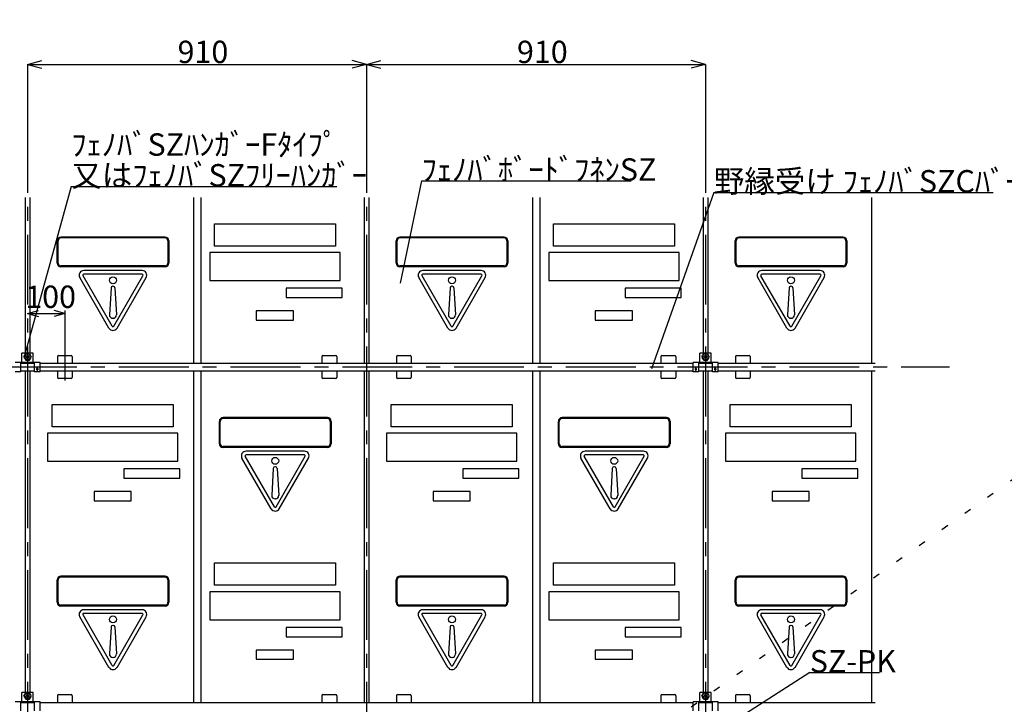
# Model space of a CAD drawing. Extents: x 0 to 12600, y 0 to 8910.
# Drawn here: x 2454 to 5097, y 3018 to 4855 of the extents above; entities that cross this region are included whole.
import ezdxf

# ---------------------------------------------------------------- set-up
doc = ezdxf.new("R2010")
doc.units = 0
doc.header["$LTSCALE"] = 30
doc.header["$MEASUREMENT"] = 0
doc.linetypes.add('CENTER1', pattern=[10, 6.25, -1.25, 1.25, -1.25])
doc.linetypes.add('DOT', pattern=[2.5, 0.625, -1.875])
for name, color, linetype in [('_2-0______SZ_', 7, 'CONTINUOUS'), ('_2-1______SZC', 7, 'CONTINUOUS'), ('_2-2_______', 7, 'CONTINUOUS'), ('_2-3_________', 7, 'CONTINUOUS'), ('_2-4_SZ-PK', 7, 'CONTINUOUS'), ('_2-5_落下防止', 7, 'CONTINUOUS'), ('_2-6_寸法', 7, 'CONTINUOUS'), ('_2-7_文字', 7, 'CONTINUOUS')]:
    doc.layers.add(name, color=color, linetype=linetype)
doc.layers.add('ADD_LINE', color=7, linetype='CONTINUOUS', plot=False)
doc.styles.get("Standard").update_dxf_attribs({"font": 'txt', "bigfont": 'bigfont.shx'})

msp = doc.modelspace()

# ---------------------------------------------------------------- linework, layer by layer
at = {"layer": '_2-0______SZ_', "color": 7, "linetype": 'Continuous'}
for p, q in [((2490.5, 3959.9), (2460.5, 3959.9)), ((2460.5, 3932.9), (2460.5, 3959.9)), ((2465.7, 3949.9), (2470.6, 3958.4)), ((2465.7, 3949.9), (2470.6, 3941.4)), ((2480.4, 3958.4), (2470.6, 3958.4)), ((2470.6, 3941.4), (2480.4, 3941.4)), ((2480.4, 3958.4), (2485.3, 3949.9)), ((2480.4, 3941.4), (2485.3, 3949.9)), ((2490.5, 3932.9), (2490.5, 3959.9)), ((4310.5, 3959.9), (4280.5, 3959.9)), ((4280.5, 3932.9), (4280.5, 3959.9)), ((4285.7, 3949.9), (4290.6, 3958.4)), ((4285.7, 3949.9), (4290.6, 3941.4)), ((4300.4, 3958.4), (4290.6, 3958.4)), ((4290.6, 3941.4), (4300.4, 3941.4)), ((4300.4, 3958.4), (4305.3, 3949.9)), ((4300.4, 3941.4), (4305.3, 3949.9)), ((4310.5, 3932.9), (4310.5, 3959.9)), ((2509, 3934.9), (2442, 3934.9)), ((2457, 3909.9), (2457, 3934.9)), ((2494, 3932.9), (2457, 3932.9)), ((2494, 3909.9), (2494, 3934.9)), ((2499.3, 3917.4), (2499.2, 3917)), ((2499.2, 3917), (2499.2, 3916.7)), ((2499.2, 3916.7), (2499.3, 3916.3)), ((2499.4, 3917.8), (2499.3, 3917.4)), ((2499.3, 3916.3), (2499.4, 3915.9)), ((2499.6, 3918.1), (2499.4, 3917.8)), ((2499.4, 3915.9), (2499.6, 3915.6)), ((2499.9, 3918.4), (2499.6, 3918.1)), ((2499.6, 3915.6), (2499.9, 3915.3)), ((2500.2, 3918.7), (2499.9, 3918.4)), ((2499.9, 3915.3), (2499.9, 3915.3)), ((2499.9, 3915.3), (2500.2, 3915)), ((2499.9, 3915.3), (2499.9, 3915.3)), ((2500.5, 3918.9), (2500.2, 3918.7)), ((2500.2, 3915), (2500.5, 3914.8)), ((2500.9, 3919), (2500.5, 3918.9)), ((2500.5, 3914.8), (2500.9, 3914.7)), ((2501.3, 3919.1), (2500.9, 3919)), ((2500.9, 3914.7), (2501.3, 3914.6)), ((2501.7, 3919.1), (2501.3, 3919.1)), ((2501.3, 3914.6), (2501.7, 3914.6)), ((2502.1, 3919), (2501.7, 3919.1)), ((2501.7, 3914.6), (2502.1, 3914.7)), ((2502.4, 3918.9), (2502.1, 3919)), ((2502.1, 3914.7), (2502.4, 3914.8)), ((2502.8, 3918.7), (2502.4, 3918.9)), ((2502.4, 3914.8), (2502.8, 3915)), ((2503.1, 3918.4), (2502.8, 3918.7)), ((2502.8, 3915), (2503.1, 3915.3)), ((2503.3, 3918.1), (2503.1, 3918.4)), ((2503.1, 3915.3), (2503.3, 3915.6)), ((2503.5, 3917.8), (2503.3, 3918.1)), ((2503.3, 3915.6), (2503.5, 3915.9)), ((2503.6, 3917.4), (2503.5, 3917.8)), ((2503.5, 3915.9), (2503.6, 3916.3)), ((2503.7, 3917), (2503.6, 3917.4)), ((2503.6, 3916.3), (2503.7, 3916.7)), ((2503.7, 3916.7), (2503.7, 3917)), ((2509, 3909.9), (2509, 3934.9)), ((4262, 3909.9), (4262, 3934.9)), ((4329, 3934.9), (4262, 3934.9)), ((4267.3, 3917.4), (4267.2, 3917)), ((4267.2, 3917), (4267.2, 3916.7)), ((4267.2, 3916.7), (4267.3, 3916.3)), ((4267.4, 3917.8), (4267.3, 3917.4)), ((4267.3, 3916.3), (4267.4, 3915.9)), ((4267.6, 3918.1), (4267.4, 3917.8)), ((4267.4, 3915.9), (4267.6, 3915.6)), ((4267.9, 3918.4), (4267.6, 3918.1)), ((4267.6, 3915.6), (4267.9, 3915.3)), ((4268.2, 3918.7), (4267.9, 3918.4)), ((4267.9, 3915.3), (4268.2, 3915)), ((4268.5, 3918.9), (4268.2, 3918.7)), ((4268.2, 3915), (4268.5, 3914.8)), ((4268.9, 3919), (4268.5, 3918.9)), ((4268.5, 3914.8), (4268.9, 3914.7)), ((4269.3, 3919.1), (4268.9, 3919)), ((4268.9, 3914.7), (4269.3, 3914.6)), ((4269.7, 3919.1), (4269.3, 3919.1)), ((4269.3, 3914.6), (4269.7, 3914.6)), ((4270.1, 3919), (4269.7, 3919.1)), ((4269.7, 3914.6), (4270.1, 3914.7)), ((4270.4, 3918.9), (4270.1, 3919)), ((4270.1, 3914.7), (4270.4, 3914.8)), ((4270.8, 3918.7), (4270.4, 3918.9)), ((4270.4, 3914.8), (4270.8, 3915)), ((4271.1, 3918.4), (4270.8, 3918.7)), ((4270.8, 3915), (4271.1, 3915.3)), ((4271.3, 3918.1), (4271.1, 3918.4)), ((4271.1, 3915.3), (4271.3, 3915.6)), ((4271.1, 3915.3), (4271.1, 3915.3)), ((4271.1, 3915.3), (4271.1, 3915.3)), ((4271.5, 3917.8), (4271.3, 3918.1)), ((4271.3, 3915.6), (4271.5, 3915.9)), ((4271.6, 3917.4), (4271.5, 3917.8)), ((4271.5, 3915.9), (4271.6, 3916.3)), ((4271.7, 3917), (4271.6, 3917.4)), ((4271.6, 3916.3), (4271.7, 3916.7)), ((4271.7, 3916.7), (4271.7, 3917)), ((4277, 3909.9), (4277, 3934.9)), ((4314, 3932.9), (4277, 3932.9)), ((4314, 3909.9), (4314, 3934.9)), ((4319.3, 3917.4), (4319.2, 3917)), ((4319.2, 3917), (4319.2, 3916.7)), ((4319.2, 3916.7), (4319.3, 3916.3)), ((4319.4, 3917.8), (4319.3, 3917.4)), ((4319.3, 3916.3), (4319.4, 3915.9)), ((4319.6, 3918.1), (4319.4, 3917.8)), ((4319.4, 3915.9), (4319.6, 3915.6)), ((4319.9, 3918.4), (4319.6, 3918.1)), ((4319.6, 3915.6), (4319.9, 3915.3)), ((4320.2, 3918.7), (4319.9, 3918.4)), ((4319.9, 3915.3), (4319.9, 3915.3)), ((4319.9, 3915.3), (4320.2, 3915)), ((4319.9, 3915.3), (4319.9, 3915.3)), ((4320.5, 3918.9), (4320.2, 3918.7)), ((4320.2, 3915), (4320.5, 3914.8)), ((4320.9, 3919), (4320.5, 3918.9)), ((4320.5, 3914.8), (4320.9, 3914.7)), ((4321.3, 3919.1), (4320.9, 3919)), ((4320.9, 3914.7), (4321.3, 3914.6)), ((4321.7, 3919.1), (4321.3, 3919.1)), ((4321.3, 3914.6), (4321.7, 3914.6)), ((4322.1, 3919), (4321.7, 3919.1)), ((4321.7, 3914.6), (4322.1, 3914.7)), ((4322.4, 3918.9), (4322.1, 3919)), ((4322.1, 3914.7), (4322.4, 3914.8)), ((4322.8, 3918.7), (4322.4, 3918.9)), ((4322.4, 3914.8), (4322.8, 3915)), ((4323.1, 3918.4), (4322.8, 3918.7)), ((4322.8, 3915), (4323.1, 3915.3)), ((4323.3, 3918.1), (4323.1, 3918.4)), ((4323.1, 3915.3), (4323.3, 3915.6)), ((4323.5, 3917.8), (4323.3, 3918.1)), ((4323.3, 3915.6), (4323.5, 3915.9)), ((4323.6, 3917.4), (4323.5, 3917.8)), ((4323.5, 3915.9), (4323.6, 3916.3)), ((4323.7, 3917), (4323.6, 3917.4)), ((4323.6, 3916.3), (4323.7, 3916.7)), ((4323.7, 3916.7), (4323.7, 3917)), ((4329, 3909.9), (4329, 3934.9)), ((2457, 3909.9), (2442, 3909.9)), ((2509, 3909.9), (2494, 3909.9)), ((4277, 3909.9), (4262, 3909.9)), ((4329, 3909.9), (4314, 3909.9)), ((2490.5, 3049.9), (2460.5, 3049.9)), ((2460.5, 3022.9), (2460.5, 3049.9)), ((2465.7, 3039.9), (2470.6, 3048.4)), ((2465.7, 3039.9), (2470.6, 3031.4)), ((2480.4, 3048.4), (2470.6, 3048.4)), ((2480.4, 3048.4), (2485.3, 3039.9)), ((2480.4, 3031.4), (2485.3, 3039.9)), ((2490.5, 3022.9), (2490.5, 3049.9)), ((4310.5, 3049.9), (4280.5, 3049.9)), ((4280.5, 3022.9), (4280.5, 3049.9)), ((4285.7, 3039.9), (4290.6, 3048.4)), ((4285.7, 3039.9), (4290.6, 3031.4)), ((4300.4, 3048.4), (4290.6, 3048.4)), ((4300.4, 3048.4), (4305.3, 3039.9)), ((4300.4, 3031.4), (4305.3, 3039.9)), ((4310.5, 3022.9), (4310.5, 3049.9)), ((2509, 3024.9), (2442, 3024.9)), ((2457, 2999.9), (2457, 3024.9)), ((2494, 3022.9), (2457, 3022.9)), ((2470.6, 3031.4), (2480.4, 3031.4)), ((2494, 2999.9), (2494, 3024.9)), ((2509, 2999.9), (2509, 3024.9)), ((4262, 2999.9), (4262, 3024.9)), ((4329, 3024.9), (4262, 3024.9)), ((4277, 2999.9), (4277, 3024.9)), ((4314, 3022.9), (4277, 3022.9)), ((4290.6, 3031.4), (4300.4, 3031.4)), ((4314, 2999.9), (4314, 3024.9)), ((4329, 2999.9), (4329, 3024.9))]:
    msp.add_line(p, q, dxfattribs=at)
for centre, radius in [((2475.5, 3949.9), 8.5), ((2475.5, 3949.9), 4.5), ((2475.5, 3949.9), 3.5), ((4295.5, 3949.9), 8.5), ((4295.5, 3949.9), 4.5), ((4295.5, 3949.9), 3.5), ((2475.5, 3039.9), 8.5), ((2475.5, 3039.9), 4.5), ((2475.5, 3039.9), 3.5), ((4295.5, 3039.9), 8.5), ((4295.5, 3039.9), 4.5), ((4295.5, 3039.9), 3.5)]:
    msp.add_circle(centre, radius, dxfattribs=at)
at = {"layer": '_2-1______SZC', "color": 7, "linetype": 'CENTER1'}
msp.add_line((1820.5, 3922.9), (4950.5, 3922.9), dxfattribs=at)
at = {"layer": '_2-1______SZC', "color": 7, "linetype": 'Continuous'}
for p, q in [((2457, 3932.9), (2494, 3932.9)), ((2457, 3912.9), (2494, 3912.9)), ((2509, 3932.9), (4262, 3932.9)), ((2509, 3912.9), (4262, 3912.9)), ((4277, 3932.9), (4314, 3932.9)), ((4277, 3912.9), (4314, 3912.9)), ((4329, 3932.9), (4750.5, 3932.9)), ((4329, 3912.9), (4750.5, 3912.9)), ((2457, 3022.9), (2494, 3022.9)), ((2509, 3022.9), (4262, 3022.9)), ((4277, 3022.9), (4314, 3022.9)), ((4329, 3022.9), (4750.5, 3022.9))]:
    msp.add_line(p, q, dxfattribs=at)
at = {"layer": '_2-2_______', "color": 7, "linetype": 'CENTER1'}
for p, q in [((2475.5, 4577.9), (2475.5, 1447.9)), ((3385.5, 4577.9), (3385.5, 1447.9)), ((4295.5, 4577.9), (4295.5, 1447.9))]:
    msp.add_line(p, q, dxfattribs=at)
at = {"layer": '_2-2_______', "color": 7, "linetype": 'Continuous'}
for p, q in [((2469.1, 4377.9), (2469.1, 3959.9)), ((2481.9, 4377.9), (2481.9, 3959.9)), ((3379.1, 4377.9), (3379.1, 3932.9)), ((3391.9, 4377.9), (3391.9, 3932.9)), ((4289.1, 4377.9), (4289.1, 3959.9)), ((4301.9, 4377.9), (4301.9, 3959.9)), ((2469.1, 3912.9), (2469.1, 3049.9)), ((2481.9, 3912.9), (2481.9, 3049.9)), ((3379.1, 3912.9), (3379.1, 3022.9)), ((3391.9, 3912.9), (3391.9, 3022.9)), ((4289.1, 3912.9), (4289.1, 3049.9)), ((4301.9, 3912.9), (4301.9, 3049.9))]:
    msp.add_line(p, q, dxfattribs=at)
at = {"layer": '_2-3_________', "color": 7, "linetype": 'Continuous'}
for p, q in [((2977, 4307.1), (3302, 4307.1)), ((2977, 4247.1), (2977, 4307.1)), ((3302, 4307.1), (3302, 4247.1)), ((3887, 4307.1), (4212, 4307.1)), ((3887, 4247.1), (3887, 4307.1)), ((4212, 4307.1), (4212, 4247.1)), ((2554.8, 4201.5), (2554.8, 4261.5)), ((2557.3, 4201.5), (2557.3, 4261.5)), ((2844.8, 4271.5), (2564.8, 4271.5)), ((2844.8, 4269), (2564.8, 4269)), ((2852.3, 4261.5), (2852.3, 4201.5)), ((2854.8, 4261.5), (2854.8, 4201.5)), ((3464.8, 4201.5), (3464.8, 4261.5)), ((3467.3, 4201.5), (3467.3, 4261.5)), ((3754.8, 4271.5), (3474.8, 4271.5)), ((3754.8, 4269), (3474.8, 4269)), ((3762.3, 4261.5), (3762.3, 4201.5)), ((3764.8, 4261.5), (3764.8, 4201.5)), ((4374.8, 4201.5), (4374.8, 4261.5)), ((4377.3, 4201.5), (4377.3, 4261.5)), ((4664.8, 4271.5), (4384.8, 4271.5)), ((4664.8, 4269), (4384.8, 4269)), ((4672.3, 4261.5), (4672.3, 4201.5)), ((4674.8, 4261.5), (4674.8, 4201.5)), ((2964.5, 4229.7), (2964.5, 4154.7)), ((3314.5, 4229.7), (2964.5, 4229.7)), ((3302, 4247.1), (2977, 4247.1)), ((3314.5, 4154.7), (3314.5, 4229.7)), ((3874.5, 4229.7), (3874.5, 4154.7)), ((4224.5, 4229.7), (3874.5, 4229.7)), ((4212, 4247.1), (3887, 4247.1)), ((4224.5, 4154.7), (4224.5, 4229.7)), ((2844.8, 4194), (2564.8, 4194)), ((2844.8, 4191.5), (2564.8, 4191.5)), ((2783.1, 4181.5), (2626.4, 4181.5)), ((3754.8, 4194), (3474.8, 4194)), ((3754.8, 4191.5), (3474.8, 4191.5)), ((3693.1, 4181.5), (3536.4, 4181.5)), ((4664.8, 4194), (4384.8, 4194)), ((4664.8, 4191.5), (4384.8, 4191.5)), ((4603.1, 4181.5), (4446.4, 4181.5)), ((2693.9, 4027), (2615.6, 4162.8)), ((2702.6, 4032), (2624.3, 4167.8)), ((2783.1, 4171.5), (2626.4, 4171.5)), ((2706.9, 4032), (2785.3, 4167.8)), ((2715.6, 4027), (2793.9, 4162.8)), ((2964.5, 4154.7), (3314.5, 4154.7)), ((3603.9, 4027), (3525.6, 4162.8)), ((3612.6, 4032), (3534.3, 4167.8)), ((3693.1, 4171.5), (3536.4, 4171.5)), ((3616.9, 4032), (3695.3, 4167.8)), ((3625.6, 4027), (3703.9, 4162.8)), ((3874.5, 4154.7), (4224.5, 4154.7)), ((4513.9, 4027), (4435.6, 4162.8)), ((4522.6, 4032), (4444.3, 4167.8)), ((4603.1, 4171.5), (4446.4, 4171.5)), ((4526.9, 4032), (4605.3, 4167.8)), ((4535.6, 4027), (4613.9, 4162.8)), ((2699.5, 4135.4), (2695.3, 4063)), ((2705.5, 4139.6), (2704, 4139.6)), ((2710, 4135.4), (2714.2, 4063)), ((3169.6, 4134), (3169.6, 4109)), ((3319.6, 4134), (3169.6, 4134)), ((3319.6, 4109), (3319.6, 4134)), ((3609.5, 4135.4), (3605.3, 4063)), ((3615.5, 4139.6), (3614, 4139.6)), ((3620, 4135.4), (3624.2, 4063)), ((4079.6, 4134), (4079.6, 4109)), ((4229.6, 4134), (4079.6, 4134)), ((4229.6, 4109), (4229.6, 4134)), ((4519.5, 4135.4), (4515.3, 4063)), ((4525.5, 4139.6), (4524, 4139.6)), ((4530, 4135.4), (4534.2, 4063)), ((3169.6, 4109), (3319.6, 4109)), ((4079.6, 4109), (4229.6, 4109)), ((3089.5, 4073.5), (3089.5, 4048.5)), ((3189.5, 4073.5), (3089.5, 4073.5)), ((3189.5, 4048.5), (3189.5, 4073.5)), ((3999.5, 4073.5), (3999.5, 4048.5)), ((4099.5, 4073.5), (3999.5, 4073.5)), ((4099.5, 4048.5), (4099.5, 4073.5)), ((2705.2, 4053.5), (2704.3, 4053.5)), ((3089.5, 4048.5), (3189.5, 4048.5)), ((3615.2, 4053.5), (3614.3, 4053.5)), ((3999.5, 4048.5), (4099.5, 4048.5)), ((4525.2, 4053.5), (4524.3, 4053.5)), ((2541.5, 3762.6), (2541.5, 3822.6)), ((2541.5, 3822.6), (2866.5, 3822.6)), ((2866.5, 3822.6), (2866.5, 3762.6)), ((3451.5, 3822.6), (3776.5, 3822.6)), ((3451.5, 3762.6), (3451.5, 3822.6)), ((3776.5, 3822.6), (3776.5, 3762.6)), ((4361.5, 3822.6), (4686.5, 3822.6)), ((4361.5, 3762.6), (4361.5, 3822.6)), ((4686.5, 3822.6), (4686.5, 3762.6)), ((3280.3, 3787), (3000.3, 3787)), ((3280.3, 3784.5), (3000.3, 3784.5)), ((4190.3, 3787), (3910.3, 3787)), ((4190.3, 3784.5), (3910.3, 3784.5)), ((2866.5, 3762.6), (2541.5, 3762.6)), ((2990.3, 3717), (2990.3, 3777)), ((2992.8, 3717), (2992.8, 3777)), ((3287.8, 3777), (3287.8, 3717)), ((3290.3, 3777), (3290.3, 3717)), ((3776.5, 3762.6), (3451.5, 3762.6)), ((3900.3, 3717), (3900.3, 3777)), ((3902.8, 3717), (3902.8, 3777)), ((4197.8, 3777), (4197.8, 3717)), ((4200.3, 3777), (4200.3, 3717)), ((4686.5, 3762.6), (4361.5, 3762.6)), ((2529, 3745.2), (2529, 3670.2)), ((2879, 3745.2), (2529, 3745.2)), ((2879, 3670.2), (2879, 3745.2)), ((3439, 3745.2), (3439, 3670.2)), ((3789, 3745.2), (3439, 3745.2)), ((3789, 3670.2), (3789, 3745.2)), ((4349, 3745.2), (4349, 3670.2)), ((4699, 3745.2), (4349, 3745.2)), ((4699, 3670.2), (4699, 3745.2)), ((3280.3, 3709.5), (3000.3, 3709.5)), ((3280.3, 3707), (3000.3, 3707)), ((4190.3, 3709.5), (3910.3, 3709.5)), ((4190.3, 3707), (3910.3, 3707)), ((3129.4, 3542.5), (3051.1, 3678.2)), ((3138.1, 3547.5), (3059.8, 3683.2)), ((3218.6, 3697), (3061.9, 3697)), ((3218.6, 3687), (3061.9, 3687)), ((3142.4, 3547.5), (3220.8, 3683.2)), ((3151.1, 3542.5), (3229.4, 3678.2)), ((4039.4, 3542.5), (3961.1, 3678.2)), ((4048.1, 3547.5), (3969.8, 3683.2)), ((4128.6, 3697), (3971.9, 3697)), ((4128.6, 3687), (3971.9, 3687)), ((4052.4, 3547.5), (4130.8, 3683.2)), ((4061.1, 3542.5), (4139.4, 3678.2)), ((2529, 3670.2), (2879, 3670.2)), ((2734.1, 3649.5), (2734.1, 3624.5)), ((2884.1, 3649.5), (2734.1, 3649.5)), ((2884.1, 3624.5), (2884.1, 3649.5)), ((3135, 3650.8), (3130.8, 3578.5)), ((3141, 3655), (3139.5, 3655)), ((3145.5, 3650.8), (3149.7, 3578.5)), ((3439, 3670.2), (3789, 3670.2)), ((3644.1, 3649.5), (3644.1, 3624.5)), ((3794.1, 3649.5), (3644.1, 3649.5)), ((3794.1, 3624.5), (3794.1, 3649.5)), ((4045, 3650.8), (4040.8, 3578.5)), ((4051, 3655), (4049.5, 3655)), ((4055.5, 3650.8), (4059.7, 3578.5)), ((4349, 3670.2), (4699, 3670.2)), ((4554.1, 3649.5), (4554.1, 3624.5)), ((4704.1, 3649.5), (4554.1, 3649.5)), ((4704.1, 3624.5), (4704.1, 3649.5)), ((2734.1, 3624.5), (2884.1, 3624.5)), ((3644.1, 3624.5), (3794.1, 3624.5)), ((4554.1, 3624.5), (4704.1, 3624.5)), ((2654, 3589), (2654, 3564)), ((2754, 3589), (2654, 3589)), ((2754, 3564), (2754, 3589)), ((3140.7, 3569), (3139.8, 3569)), ((3564, 3589), (3564, 3564)), ((3664, 3589), (3564, 3589)), ((3664, 3564), (3664, 3589)), ((4050.7, 3569), (4049.8, 3569)), ((4474, 3589), (4474, 3564)), ((4574, 3589), (4474, 3589)), ((4574, 3564), (4574, 3589)), ((2654, 3564), (2754, 3564)), ((3564, 3564), (3664, 3564)), ((4474, 3564), (4574, 3564)), ((2977, 3397.1), (3302, 3397.1)), ((2977, 3337.1), (2977, 3397.1)), ((3302, 3397.1), (3302, 3337.1)), ((3887, 3397.1), (4212, 3397.1)), ((3887, 3337.1), (3887, 3397.1)), ((4212, 3397.1), (4212, 3337.1)), ((2844.8, 3361.5), (2564.8, 3361.5)), ((2844.8, 3359), (2564.8, 3359)), ((3754.8, 3361.5), (3474.8, 3361.5)), ((3754.8, 3359), (3474.8, 3359)), ((4664.8, 3361.5), (4384.8, 3361.5)), ((4664.8, 3359), (4384.8, 3359)), ((2554.8, 3291.5), (2554.8, 3351.5)), ((2557.3, 3291.5), (2557.3, 3351.5)), ((2852.3, 3351.5), (2852.3, 3291.5)), ((2854.8, 3351.5), (2854.8, 3291.5)), ((3302, 3337.1), (2977, 3337.1)), ((3464.8, 3291.5), (3464.8, 3351.5)), ((3467.3, 3291.5), (3467.3, 3351.5)), ((3762.3, 3351.5), (3762.3, 3291.5)), ((3764.8, 3351.5), (3764.8, 3291.5)), ((4212, 3337.1), (3887, 3337.1)), ((4374.8, 3291.5), (4374.8, 3351.5)), ((4377.3, 3291.5), (4377.3, 3351.5)), ((4672.3, 3351.5), (4672.3, 3291.5)), ((4674.8, 3351.5), (4674.8, 3291.5)), ((2964.5, 3319.7), (2964.5, 3244.7)), ((3314.5, 3319.7), (2964.5, 3319.7)), ((3314.5, 3244.7), (3314.5, 3319.7)), ((3874.5, 3319.7), (3874.5, 3244.7)), ((4224.5, 3319.7), (3874.5, 3319.7)), ((4224.5, 3244.7), (4224.5, 3319.7)), ((2844.8, 3284), (2564.8, 3284)), ((2844.8, 3281.5), (2564.8, 3281.5)), ((3754.8, 3284), (3474.8, 3284)), ((3754.8, 3281.5), (3474.8, 3281.5)), ((4664.8, 3284), (4384.8, 3284)), ((4664.8, 3281.5), (4384.8, 3281.5)), ((2693.9, 3117), (2615.6, 3252.8)), ((2702.6, 3122), (2624.3, 3257.8)), ((2783.1, 3271.5), (2626.4, 3271.5)), ((2783.1, 3261.5), (2626.4, 3261.5)), ((2706.9, 3122), (2785.3, 3257.8)), ((2715.6, 3117), (2793.9, 3252.8)), ((3603.9, 3117), (3525.6, 3252.8)), ((3612.6, 3122), (3534.3, 3257.8)), ((3693.1, 3271.5), (3536.4, 3271.5)), ((3693.1, 3261.5), (3536.4, 3261.5)), ((3616.9, 3122), (3695.3, 3257.8)), ((3625.6, 3117), (3703.9, 3252.8)), ((4513.9, 3117), (4435.6, 3252.8)), ((4522.6, 3122), (4444.3, 3257.8)), ((4603.1, 3271.5), (4446.4, 3271.5)), ((4603.1, 3261.5), (4446.4, 3261.5)), ((4526.9, 3122), (4605.3, 3257.8)), ((4535.6, 3117), (4613.9, 3252.8)), ((2699.5, 3225.4), (2695.3, 3153)), ((2705.5, 3229.6), (2704, 3229.6)), ((2710, 3225.4), (2714.2, 3153)), ((2964.5, 3244.7), (3314.5, 3244.7)), ((3609.5, 3225.4), (3605.3, 3153)), ((3615.5, 3229.6), (3614, 3229.6)), ((3620, 3225.4), (3624.2, 3153)), ((3874.5, 3244.7), (4224.5, 3244.7)), ((4519.5, 3225.4), (4515.3, 3153)), ((4525.5, 3229.6), (4524, 3229.6)), ((4530, 3225.4), (4534.2, 3153)), ((3169.6, 3224), (3169.6, 3199)), ((3319.6, 3224), (3169.6, 3224)), ((3169.6, 3199), (3319.6, 3199)), ((3319.6, 3199), (3319.6, 3224)), ((4079.6, 3224), (4079.6, 3199)), ((4229.6, 3224), (4079.6, 3224)), ((4079.6, 3199), (4229.6, 3199)), ((4229.6, 3199), (4229.6, 3224)), ((3089.5, 3163.5), (3089.5, 3138.5)), ((3189.5, 3163.5), (3089.5, 3163.5)), ((3189.5, 3138.5), (3189.5, 3163.5)), ((3999.5, 3163.5), (3999.5, 3138.5)), ((4099.5, 3163.5), (3999.5, 3163.5)), ((4099.5, 3138.5), (4099.5, 3163.5)), ((2705.2, 3143.5), (2704.3, 3143.5)), ((3089.5, 3138.5), (3189.5, 3138.5)), ((3615.2, 3143.5), (3614.3, 3143.5)), ((3999.5, 3138.5), (4099.5, 3138.5)), ((4525.2, 3143.5), (4524.3, 3143.5))]:
    msp.add_line(p, q, dxfattribs=at)
for centre in [(2704.8, 4155.6), (3614.8, 4155.6), (4524.8, 4155.6), (3140.3, 3671.1), (4050.3, 3671.1), (2704.8, 3245.6), (3614.8, 3245.6), (4524.8, 3245.6)]:
    msp.add_circle(centre, 9.25, dxfattribs=at)
for centre, radius, start, end in [((2564.8, 4261.5), 10, 90, 180), ((2564.8, 4261.5), 7.5, 90, 180), ((2844.8, 4261.5), 10, 0, 90), ((2844.8, 4261.5), 7.5, 0, 90), ((3474.8, 4261.5), 10, 90, 180), ((3474.8, 4261.5), 7.5, 90, 180), ((3754.8, 4261.5), 10, 0, 90), ((3754.8, 4261.5), 7.5, 0, 90), ((4384.8, 4261.5), 10, 90, 180), ((4384.8, 4261.5), 7.5, 90, 180), ((4664.8, 4261.5), 10, 0, 90), ((4664.8, 4261.5), 7.5, 0, 90), ((2564.8, 4201.5), 10, 180, 270), ((2564.8, 4201.5), 7.5, 180, 270), ((2626.4, 4169), 12.5, 90, 210), ((2783.1, 4169), 12.5, 330, 90), ((2844.8, 4201.5), 10, 270, 0), ((2844.8, 4201.5), 7.5, 270, 0), ((3474.8, 4201.5), 10, 180, 270), ((3474.8, 4201.5), 7.5, 180, 270), ((3536.4, 4169), 12.5, 90, 210), ((3693.1, 4169), 12.5, 330, 90), ((3754.8, 4201.5), 10, 270, 0), ((3754.8, 4201.5), 7.5, 270, 0), ((4384.8, 4201.5), 10, 180, 270), ((4384.8, 4201.5), 7.5, 180, 270), ((4446.4, 4169), 12.5, 90, 210), ((4603.1, 4169), 12.5, 330, 90), ((4664.8, 4201.5), 10, 270, 0), ((4664.8, 4201.5), 7.5, 270, 0), ((2626.4, 4169), 2.5, 90, 210), ((2783.1, 4169), 2.5, 330, 90), ((3536.4, 4169), 2.5, 90, 210), ((3693.1, 4169), 2.5, 330, 90), ((4446.4, 4169), 2.5, 90, 210), ((4603.1, 4169), 2.5, 330, 90), ((2704, 4135.1), 4.5, 90, 176.6763), ((2705.5, 4135.1), 4.5, 3.3237, 90), ((3614, 4135.1), 4.5, 90, 176.6763), ((3615.5, 4135.1), 4.5, 3.3237, 90), ((4524, 4135.1), 4.5, 90, 176.6763), ((4525.5, 4135.1), 4.5, 3.3237, 90), ((2704.3, 4062.5), 9, 176.6763, 270), ((2705.2, 4062.5), 9, 270, 3.3237), ((3614.3, 4062.5), 9, 176.6763, 270), ((3615.2, 4062.5), 9, 270, 3.3237), ((4524.3, 4062.5), 9, 176.6763, 270), ((4525.2, 4062.5), 9, 270, 3.3237), ((2704.8, 4033.3), 12.5, 210, 330), ((2704.8, 4033.3), 2.5, 210, 330), ((3614.8, 4033.3), 12.5, 210, 330), ((3614.8, 4033.3), 2.5, 210, 330), ((4524.8, 4033.3), 12.5, 210, 330), ((4524.8, 4033.3), 2.5, 210, 330), ((3000.3, 3777), 10, 90, 180), ((3000.3, 3777), 7.5, 90, 180), ((3280.3, 3777), 10, 0, 90), ((3280.3, 3777), 7.5, 0, 90), ((3910.3, 3777), 10, 90, 180), ((3910.3, 3777), 7.5, 90, 180), ((4190.3, 3777), 10, 0, 90), ((4190.3, 3777), 7.5, 0, 90), ((3000.3, 3717), 10, 180, 270), ((3000.3, 3717), 7.5, 180, 270), ((3280.3, 3717), 10, 270, 0), ((3280.3, 3717), 7.5, 270, 0), ((3910.3, 3717), 10, 180, 270), ((3910.3, 3717), 7.5, 180, 270), ((4190.3, 3717), 10, 270, 0), ((4190.3, 3717), 7.5, 270, 0), ((3061.9, 3684.5), 12.5, 90, 210), ((3061.9, 3684.5), 2.5, 90, 210), ((3218.6, 3684.5), 12.5, 330, 90), ((3218.6, 3684.5), 2.5, 330, 90), ((3971.9, 3684.5), 12.5, 90, 210), ((3971.9, 3684.5), 2.5, 90, 210), ((4128.6, 3684.5), 12.5, 330, 90), ((4128.6, 3684.5), 2.5, 330, 90), ((3139.5, 3650.5), 4.5, 90, 176.6763), ((3141, 3650.5), 4.5, 3.3237, 90), ((4049.5, 3650.5), 4.5, 90, 176.6763), ((4051, 3650.5), 4.5, 3.3237, 90), ((3139.8, 3578), 9, 176.6763, 270), ((3140.7, 3578), 9, 270, 3.3237), ((4049.8, 3578), 9, 176.6763, 270), ((4050.7, 3578), 9, 270, 3.3237), ((3140.3, 3548.8), 12.5, 210, 330), ((3140.3, 3548.8), 2.5, 210, 330), ((4050.3, 3548.8), 12.5, 210, 330), ((4050.3, 3548.8), 2.5, 210, 330), ((2564.8, 3351.5), 10, 90, 180), ((2564.8, 3351.5), 7.5, 90, 180), ((2844.8, 3351.5), 10, 0, 90), ((2844.8, 3351.5), 7.5, 0, 90), ((3474.8, 3351.5), 10, 90, 180), ((3474.8, 3351.5), 7.5, 90, 180), ((3754.8, 3351.5), 10, 0, 90), ((3754.8, 3351.5), 7.5, 0, 90), ((4384.8, 3351.5), 10, 90, 180), ((4384.8, 3351.5), 7.5, 90, 180), ((4664.8, 3351.5), 10, 0, 90), ((4664.8, 3351.5), 7.5, 0, 90), ((2564.8, 3291.5), 10, 180, 270), ((2564.8, 3291.5), 7.5, 180, 270), ((2844.8, 3291.5), 10, 270, 0), ((2844.8, 3291.5), 7.5, 270, 0), ((3474.8, 3291.5), 10, 180, 270), ((3474.8, 3291.5), 7.5, 180, 270), ((3754.8, 3291.5), 10, 270, 0), ((3754.8, 3291.5), 7.5, 270, 0), ((4384.8, 3291.5), 10, 180, 270), ((4384.8, 3291.5), 7.5, 180, 270), ((4664.8, 3291.5), 10, 270, 0), ((4664.8, 3291.5), 7.5, 270, 0), ((2626.4, 3259), 12.5, 90, 210), ((2626.4, 3259), 2.5, 90, 210), ((2783.1, 3259), 12.5, 330, 90), ((2783.1, 3259), 2.5, 330, 90), ((3536.4, 3259), 12.5, 90, 210), ((3536.4, 3259), 2.5, 90, 210), ((3693.1, 3259), 12.5, 330, 90), ((3693.1, 3259), 2.5, 330, 90), ((4446.4, 3259), 12.5, 90, 210), ((4446.4, 3259), 2.5, 90, 210), ((4603.1, 3259), 12.5, 330, 90), ((4603.1, 3259), 2.5, 330, 90), ((2704, 3225.1), 4.5, 90, 176.6763), ((2705.5, 3225.1), 4.5, 3.3237, 90), ((3614, 3225.1), 4.5, 90, 176.6763), ((3615.5, 3225.1), 4.5, 3.3237, 90), ((4524, 3225.1), 4.5, 90, 176.6763), ((4525.5, 3225.1), 4.5, 3.3237, 90), ((2704.3, 3152.5), 9, 176.6763, 270), ((2705.2, 3152.5), 9, 270, 3.3237), ((3614.3, 3152.5), 9, 176.6763, 270), ((3615.2, 3152.5), 9, 270, 3.3237), ((4524.3, 3152.5), 9, 176.6763, 270), ((4525.2, 3152.5), 9, 270, 3.3237), ((2704.8, 3123.3), 2.5, 210, 330), ((3614.8, 3123.3), 2.5, 210, 330), ((4524.8, 3123.3), 2.5, 210, 330), ((2704.8, 3123.3), 12.5, 210, 330), ((3614.8, 3123.3), 12.5, 210, 330), ((4524.8, 3123.3), 12.5, 210, 330)]:
    msp.add_arc(centre, radius, start, end, dxfattribs=at)
at = {"layer": '_2-4_SZ-PK', "color": 5, "linetype": 'Continuous'}
for p, q in [((2555.5, 3950.9), (2555.5, 3932.9)), ((2558.5, 3953.9), (2592.5, 3953.9)), ((2595.5, 3950.9), (2595.5, 3932.9)), ((3265.5, 3950.9), (3265.5, 3932.9)), ((3268.5, 3953.9), (3302.5, 3953.9)), ((3305.5, 3950.9), (3305.5, 3932.9)), ((3465.5, 3950.9), (3465.5, 3932.9)), ((3468.5, 3953.9), (3502.5, 3953.9)), ((3505.5, 3950.9), (3505.5, 3932.9)), ((4175.5, 3950.9), (4175.5, 3932.9)), ((4178.5, 3953.9), (4212.5, 3953.9)), ((4215.5, 3950.9), (4215.5, 3932.9)), ((4375.5, 3950.9), (4375.5, 3932.9)), ((4378.5, 3953.9), (4412.5, 3953.9)), ((4415.5, 3950.9), (4415.5, 3932.9)), ((2555.5, 3912.9), (2555.5, 3894.9)), ((2595.5, 3912.9), (2595.5, 3894.9)), ((3265.5, 3912.9), (3265.5, 3894.9)), ((3305.5, 3912.9), (3305.5, 3894.9)), ((3465.5, 3912.9), (3465.5, 3894.9)), ((3505.5, 3912.9), (3505.5, 3894.9)), ((4175.5, 3912.9), (4175.5, 3894.9)), ((4215.5, 3912.9), (4215.5, 3894.9)), ((4375.5, 3912.9), (4375.5, 3894.9)), ((4415.5, 3912.9), (4415.5, 3894.9)), ((2592.5, 3891.9), (2558.5, 3891.9)), ((3302.5, 3891.9), (3268.5, 3891.9)), ((3502.5, 3891.9), (3468.5, 3891.9)), ((4212.5, 3891.9), (4178.5, 3891.9)), ((4412.5, 3891.9), (4378.5, 3891.9)), ((2555.5, 3040.9), (2555.5, 3022.9)), ((2558.5, 3043.9), (2592.5, 3043.9)), ((2595.5, 3040.9), (2595.5, 3022.9)), ((3265.5, 3040.9), (3265.5, 3022.9)), ((3268.5, 3043.9), (3302.5, 3043.9)), ((3305.5, 3040.9), (3305.5, 3022.9)), ((3465.5, 3040.9), (3465.5, 3022.9)), ((3468.5, 3043.9), (3502.5, 3043.9)), ((3505.5, 3040.9), (3505.5, 3022.9)), ((4175.5, 3040.9), (4175.5, 3022.9)), ((4178.5, 3043.9), (4212.5, 3043.9)), ((4215.5, 3040.9), (4215.5, 3022.9)), ((4375.5, 3040.9), (4375.5, 3022.9)), ((4378.5, 3043.9), (4412.5, 3043.9)), ((4415.5, 3040.9), (4415.5, 3022.9))]:
    msp.add_line(p, q, dxfattribs=at)
for centre, start, end in [((2558.5, 3950.9), 90, 180), ((2592.5, 3950.9), 0, 90), ((3268.5, 3950.9), 90, 180), ((3302.5, 3950.9), 0, 90), ((3468.5, 3950.9), 90, 180), ((3502.5, 3950.9), 0, 90), ((4178.5, 3950.9), 90, 180), ((4212.5, 3950.9), 0, 90), ((4378.5, 3950.9), 90, 180), ((4412.5, 3950.9), 0, 90), ((2558.5, 3894.9), 180, 270), ((2592.5, 3894.9), 270, 0), ((3268.5, 3894.9), 180, 270), ((3302.5, 3894.9), 270, 0), ((3468.5, 3894.9), 180, 270), ((3502.5, 3894.9), 270, 0), ((4178.5, 3894.9), 180, 270), ((4212.5, 3894.9), 270, 0), ((4378.5, 3894.9), 180, 270), ((4412.5, 3894.9), 270, 0), ((2558.5, 3040.9), 90, 180), ((2592.5, 3040.9), 0, 90), ((3268.5, 3040.9), 90, 180), ((3302.5, 3040.9), 0, 90), ((3468.5, 3040.9), 90, 180), ((3502.5, 3040.9), 0, 90), ((4178.5, 3040.9), 90, 180), ((4212.5, 3040.9), 0, 90), ((4378.5, 3040.9), 90, 180), ((4412.5, 3040.9), 0, 90)]:
    msp.add_arc(centre, 3, start, end, dxfattribs=at)
at = {"layer": '_2-5_落下防止', "color": 7, "linetype": 'Continuous'}
for p, q in [((2920.5, 4377.9), (2920.5, 3932.9)), ((2940.5, 4377.9), (2940.5, 3932.9)), ((3830.5, 4377.9), (3830.5, 3932.9)), ((3850.5, 4377.9), (3850.5, 3932.9)), ((4740.5, 4377.9), (4740.5, 3932.9)), ((2920.5, 3912.9), (2920.5, 3022.9)), ((2940.5, 3912.9), (2940.5, 3022.9)), ((3830.5, 3912.9), (3830.5, 3022.9)), ((3850.5, 3912.9), (3850.5, 3022.9)), ((4740.5, 3912.9), (4740.5, 3022.9))]:
    msp.add_line(p, q, dxfattribs=at)
at = {"layer": '_2-6_寸法', "color": 7, "linetype": 'Continuous'}
for p, q in [((2475.5, 4734.9), (2514.1, 4745.2)), ((2475.5, 4734.9), (3385.5, 4734.9)), ((2475.5, 4734.9), (2514.1, 4724.5)), ((2475.5, 4734.9), (2475.5, 4577.9)), ((3385.5, 4734.9), (3346.8, 4745.2)), ((3385.5, 4734.9), (3346.8, 4724.5)), ((3385.5, 4734.9), (3424.1, 4745.2)), ((3385.5, 4734.9), (3385.5, 4577.9)), ((3385.5, 4734.9), (4295.5, 4734.9)), ((3385.5, 4734.9), (3424.1, 4724.5)), ((4295.5, 4734.9), (4256.8, 4745.2)), ((4295.5, 4734.9), (4256.8, 4724.5)), ((4295.5, 4734.9), (4295.5, 4577.9)), ((2475.5, 4066.3), (2504.4, 4074.1)), ((2575.5, 4066.3), (2546.5, 4074.1)), ((2475.5, 4066.3), (2575.5, 4066.3)), ((2475.5, 4066.3), (2504.4, 4058.6)), ((2575.5, 4066.3), (2546.5, 4058.6))]:
    msp.add_line(p, q, dxfattribs=at)
at = {"layer": '_2-6_寸法', "color": 7, "linetype": 'CENTER1'}
msp.add_line((2575.5, 4074), (2575.5, 3885.4), dxfattribs=at)
at = {"layer": '_2-7_文字', "color": 7, "linetype": 'Continuous'}
for p, q in [((3533.3, 4422.7), (3476.1, 4147.4)), ((3533.3, 4422.7), (4095.8, 4422.7)), ((2592.8, 4407.3), (2466.4, 3950.2)), ((2592.8, 4407.3), (3305.3, 4407.3)), ((4317.7, 4391.2), (4150.1, 3917.7)), ((4317.7, 4391.2), (5067.7, 4391.2)), ((4575.2, 3103.2), (4402.6, 2992.6)), ((4575.2, 3103.2), (4762.7, 3103.2))]:
    msp.add_line(p, q, dxfattribs=at)
at = {"layer": 'ADD_LINE', "color": 5, "linetype": 'DOT'}
msp.add_line((12600, 8910), (0, 0), dxfattribs=at)

# ---------------------------------------------------------------- texts
at = {"layer": '_2-6_寸法', "color": 4}
for s, p in [('910', (2878.1, 4738.3)), ('910', (3789.2, 4738.3)), ('100', (2469.2, 4081.3))]:
    msp.add_text(s, height=60, dxfattribs=at).set_placement(p)
at = {"layer": '_2-7_文字', "color": 4}
for s, p in [('ﾌｪﾉﾊﾞSZﾊﾝｶﾞｰFﾀｲﾌﾟ', (2592.8, 4489.7)), ('又はﾌｪﾉﾊﾞSZﾌﾘｰﾊﾝｶﾞｰ', (2592.8, 4407.3)), ('ﾌｪﾉﾊﾞﾎﾞｰﾄﾞﾌﾈﾝSZ', (3533.3, 4422.7)), ('野縁受け ﾌｪﾉﾊﾞSZCﾊﾞｰ', (4317.7, 4391.2)), ('SZ-PK', (4575.2, 3103.2))]:
    msp.add_text(s, height=60, dxfattribs=at).set_placement(p)

doc.saveas('drawing.dxf')
